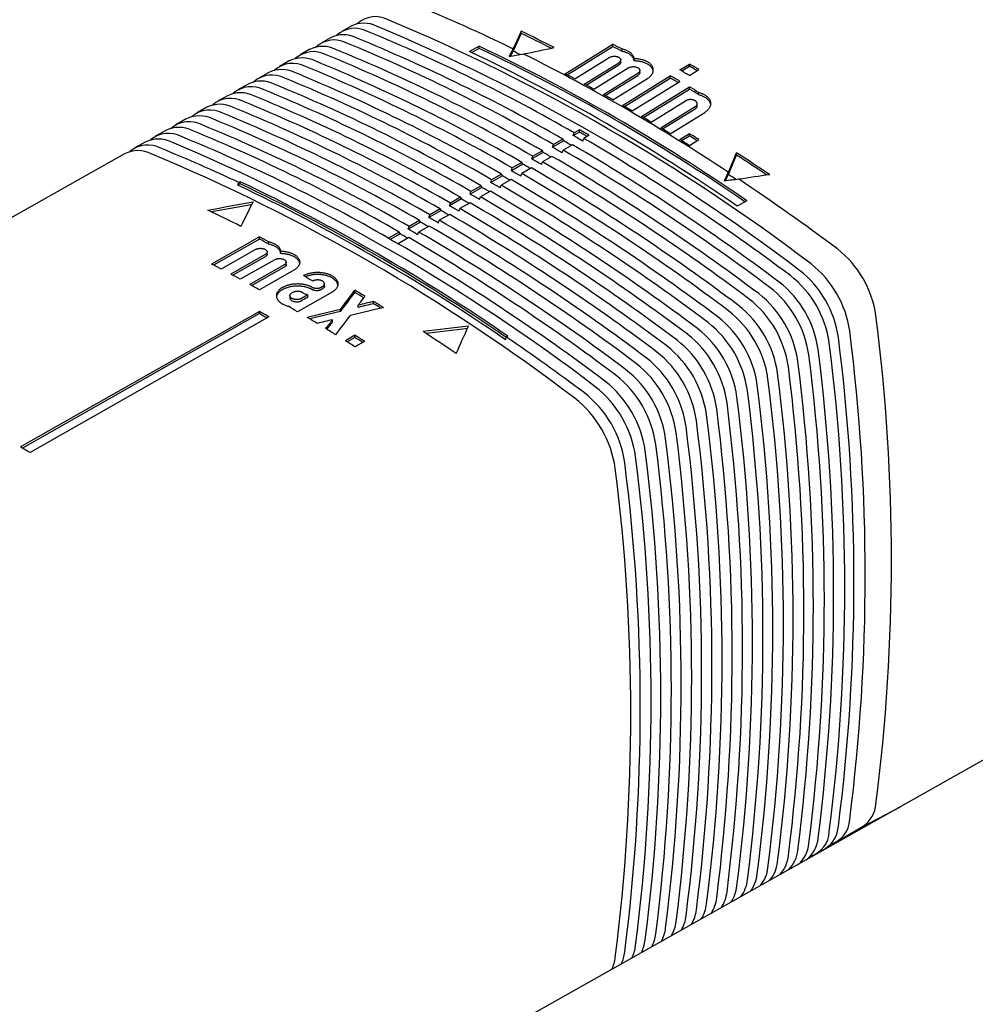
# Model space of a CAD drawing. Units: millimetres. Extents: x 8 to 720, y 12 to 485.
# Drawn here: x 527 to 598, y 146 to 219 of the extents above; entities that cross this region are included whole.
import ezdxf

# ---------------------------------------------------------------- set-up
doc = ezdxf.new("R2010")
doc.units = ezdxf.units.MM

msp = doc.modelspace()

# ---------------------------------------------------------------- linework, layer by layer
at = {"color": 7, "linetype": 'Continuous', "lineweight": 30}
for p, q in [((551.344, 218.822), (550.658, 218.436)), ((549.821, 217.965), (549.122, 217.571)), ((563.938, 218.277), (563.938, 218.441)), ((548.297, 217.107), (547.586, 216.706)), ((560.827, 217.34), (560.12, 216.938)), ((560.827, 217.175), (560.277, 216.864)), ((560.827, 217.175), (560.827, 217.34)), ((567.191, 215.299), (570.726, 217.483)), ((567.333, 215.224), (570.726, 217.319)), ((570.726, 217.319), (570.726, 217.483)), ((571.406, 216.958), (571.406, 217.122)), ((567.898, 214.923), (570.443, 216.496)), ((572.295, 216.246), (572.295, 216.41)), ((546.774, 216.249), (546.05, 215.841)), ((568.605, 214.542), (571.15, 216.114)), ((568.746, 214.466), (571.15, 215.951)), ((569.312, 214.155), (571.858, 215.728)), ((571.297, 216.161), (571.297, 216.325)), ((575.676, 215.583), (576.383, 216.02)), ((575.813, 215.505), (576.383, 215.857)), ((576.383, 215.857), (576.383, 216.02)), ((576.383, 215.175), (577.09, 215.612)), ((545.251, 215.391), (544.515, 214.977)), ((570.019, 213.763), (572.565, 215.336)), ((570.158, 213.686), (572.565, 215.172)), ((570.726, 213.366), (573.272, 214.938)), ((571.433, 212.963), (574.969, 215.147)), ((571.57, 212.884), (574.969, 214.983)), ((572.711, 215.384), (572.711, 215.548)), ((574.969, 214.983), (574.969, 215.147)), ((543.727, 214.533), (542.979, 214.112)), ((572.14, 212.555), (575.676, 214.738)), ((572.847, 212.141), (576.383, 214.325)), ((572.983, 212.062), (576.383, 214.161)), ((576.383, 214.161), (576.383, 214.325)), ((542.204, 213.675), (541.443, 213.247)), ((577.063, 213.759), (577.063, 213.922)), ((540.681, 212.818), (539.907, 212.382)), ((573.555, 211.722), (576.1, 213.295)), ((574.262, 211.298), (576.807, 212.87)), ((574.395, 211.217), (576.807, 212.707)), ((576.954, 212.924), (576.954, 213.087)), ((574.969, 210.868), (577.514, 212.44)), ((539.157, 211.96), (538.371, 211.517)), ((537.634, 211.102), (536.836, 210.652)), ((568.251, 210.99), (567.787, 210.726)), ((567.787, 210.726), (567.852, 210.927)), ((568.251, 211.153), (567.852, 210.927)), ((568.251, 210.99), (568.251, 211.153)), ((568.494, 210.318), (568.559, 210.519)), ((568.958, 210.745), (568.559, 210.519)), ((575.676, 210.433), (576.383, 210.87)), ((575.808, 210.351), (576.383, 210.706)), ((576.383, 210.706), (576.383, 210.87)), ((536.111, 210.244), (535.3, 209.788)), ((567.087, 210.329), (566.26, 209.861)), ((566.26, 209.861), (566.326, 210.061)), ((567.02, 210.455), (566.326, 210.061)), ((567.087, 210.329), (567.02, 210.455)), ((567.728, 210.047), (567.033, 209.653)), ((576.383, 209.993), (577.09, 210.429)), ((534.587, 209.386), (490.732, 184.69)), ((565.573, 209.47), (564.734, 208.995)), ((564.734, 208.995), (564.8, 209.195)), ((565.506, 209.596), (564.8, 209.195)), ((565.573, 209.47), (565.506, 209.596)), ((566.213, 209.188), (565.507, 208.787)), ((566.967, 209.452), (567.033, 209.653)), ((579.873, 209.288), (579.873, 209.452)), ((564.058, 208.612), (563.207, 208.129)), ((563.207, 208.129), (563.273, 208.329)), ((563.992, 208.737), (563.273, 208.329)), ((564.699, 208.329), (563.98, 207.921)), ((564.058, 208.612), (563.992, 208.737)), ((565.441, 208.587), (565.507, 208.787)), ((562.544, 207.753), (561.681, 207.263)), ((562.478, 207.879), (561.747, 207.464)), ((562.544, 207.753), (562.478, 207.879)), ((563.914, 207.721), (563.98, 207.921)), ((542.976, 207.051), (543.042, 207.253)), ((543.149, 207.149), (542.976, 207.051)), ((543.149, 207.313), (543.042, 207.253)), ((543.149, 207.149), (543.149, 207.313)), ((561.03, 206.894), (560.154, 206.397)), ((560.964, 207.02), (560.22, 206.598)), ((561.03, 206.894), (560.964, 207.02)), ((561.681, 207.263), (561.747, 207.464)), ((562.388, 206.855), (562.454, 207.055)), ((563.185, 207.47), (562.454, 207.055)), ((559.45, 206.161), (558.694, 205.732)), ((559.516, 206.035), (559.45, 206.161)), ((560.154, 206.397), (560.22, 206.598)), ((560.862, 205.989), (560.927, 206.19)), ((561.671, 206.612), (560.927, 206.19)), ((559.516, 206.035), (558.628, 205.531)), ((558.628, 205.531), (558.694, 205.732)), ((560.157, 205.753), (559.401, 205.324)), ((580.626, 205.91), (579.919, 205.509)), ((558.002, 205.176), (557.102, 204.666)), ((557.102, 204.666), (557.167, 204.866)), ((557.936, 205.302), (557.167, 204.866)), ((558.643, 204.894), (557.874, 204.458)), ((558.002, 205.176), (557.936, 205.302)), ((559.335, 205.123), (559.401, 205.324)), ((556.488, 204.318), (555.575, 203.8)), ((555.575, 203.8), (555.641, 204)), ((556.422, 204.443), (555.641, 204)), ((557.129, 204.035), (556.348, 203.592)), ((556.488, 204.318), (556.422, 204.443)), ((557.809, 204.257), (557.874, 204.458)), ((544.563, 203.232), (541.028, 201.226)), ((544.563, 203.068), (544.563, 203.232)), ((554.908, 203.585), (554.114, 203.135)), ((554.974, 203.459), (554.241, 203.043)), ((554.974, 203.459), (554.908, 203.585)), ((556.282, 203.392), (556.348, 203.592)), ((544.563, 203.068), (541.178, 201.148)), ((545.243, 202.712), (545.243, 202.875)), ((554.109, 203.118), (554.114, 203.135)), ((554.816, 202.71), (554.822, 202.726)), ((555.615, 203.176), (554.822, 202.726)), ((544.28, 202.299), (541.735, 200.856)), ((544.987, 201.924), (542.442, 200.48)), ((545.134, 201.957), (545.134, 202.121)), ((546.132, 202.019), (546.132, 202.182)), ((544.987, 201.76), (542.59, 200.4)), ((545.695, 201.542), (543.149, 200.098)), ((546.402, 201.155), (543.856, 199.712)), ((546.548, 201.191), (546.548, 201.354)), ((546.402, 200.992), (544.002, 199.631)), ((547.109, 200.763), (544.563, 199.319)), ((549.377, 199.593), (549.377, 199.757)), ((546.331, 199.524), (546.26, 199.484)), ((546.331, 199.36), (546.26, 199.32)), ((546.821, 198.879), (546.821, 198.716)), ((547.038, 199.121), (546.967, 199.081)), ((549.937, 199.141), (547.392, 197.697)), ((548.159, 198.948), (547.674, 198.672)), ((548.159, 198.784), (548.159, 198.948)), ((549.23, 199.555), (549.159, 199.515)), ((549.23, 199.392), (549.159, 199.351)), ((551.634, 199.121), (551.634, 199.284)), ((548.159, 198.784), (547.674, 198.509)), ((551.879, 198.019), (551.879, 198.183)), ((553.013, 198.288), (553.013, 198.451)), ((544.563, 197.717), (526.886, 187.69)), ((544.563, 197.554), (527.029, 187.608)), ((544.563, 197.554), (544.563, 197.717)), ((550.556, 197.704), (550.556, 197.868)), ((545.27, 197.309), (527.593, 187.282)), ((549.975, 196.939), (549.975, 197.103)), ((551.634, 195.95), (550.927, 195.549)), ((551.634, 195.787), (551.634, 195.95)), ((551.634, 195.787), (551.064, 195.463)), ((552.341, 195.504), (551.634, 195.103)), ((562.775, 195.622), (562.841, 195.823)), ((562.948, 195.884), (562.841, 195.823)), ((605.298, 168.566), (561.443, 143.87)), ((589.205, 159.62), (592.001, 161.078)), ((587.301, 158.493), (589.242, 159.641)), ((585.447, 157.445), (585.497, 157.416)), ((585.784, 157.595), (586.462, 157.996))]:
    msp.add_line(p, q, dxfattribs=at)
at = {"color": 7, "linetype": 'Continuous', "lineweight": 30, "flags": 128}
for points in [[(563.938, 218.441), (563.862, 218.279), (563.785, 218.118), (563.709, 217.956), (563.633, 217.794), (563.556, 217.633), (563.48, 217.471), (563.404, 217.308), (563.327, 217.146)], [(563.938, 218.277), (563.862, 218.116), (563.785, 217.954), (563.709, 217.793), (563.633, 217.631), (563.557, 217.47), (563.481, 217.308), (563.404, 217.146), (563.328, 216.984)], [(563.327, 217.146), (563.292, 217.074), (563.256, 217.003), (563.22, 216.931), (563.184, 216.859), (563.149, 216.787), (563.113, 216.715), (563.077, 216.643), (563.041, 216.571)], [(564.109, 216.762), (564.394, 216.822), (564.679, 216.882), (564.963, 216.941), (565.248, 217.001), (565.533, 217.06), (565.818, 217.119), (566.103, 217.178), (566.387, 217.237)], [(563.041, 216.571), (563.175, 216.595), (563.308, 216.619), (563.442, 216.643), (563.575, 216.667), (563.709, 216.691), (563.842, 216.714), (563.976, 216.738), (564.109, 216.762)], [(563.328, 216.984), (563.292, 216.912), (563.257, 216.84), (563.221, 216.768), (563.185, 216.696), (563.149, 216.624), (563.131, 216.587)], [(579.263, 208.014), (579.339, 208.194), (579.415, 208.374), (579.492, 208.554), (579.568, 208.734), (579.644, 208.914), (579.721, 209.093), (579.797, 209.273), (579.873, 209.452)], [(579.264, 207.852), (579.34, 208.032), (579.416, 208.212), (579.492, 208.392), (579.568, 208.571), (579.645, 208.751), (579.721, 208.93), (579.797, 209.109), (579.873, 209.288)], [(578.977, 207.372), (579.012, 207.452), (579.048, 207.533), (579.084, 207.613), (579.12, 207.693), (579.155, 207.773), (579.191, 207.854), (579.227, 207.934), (579.263, 208.014)], [(579.053, 207.381), (579.084, 207.45), (579.12, 207.53), (579.156, 207.611), (579.192, 207.691), (579.228, 207.772), (579.264, 207.852)], [(582.323, 207.828), (582.038, 207.786), (581.753, 207.745), (581.468, 207.704), (581.184, 207.663), (580.899, 207.621), (580.614, 207.579), (580.329, 207.538), (580.044, 207.496)], [(580.044, 207.496), (579.911, 207.48), (579.777, 207.465), (579.644, 207.449), (579.511, 207.434), (579.377, 207.418), (579.244, 207.403), (579.11, 207.387), (578.977, 207.372)], [(540.745, 205.213), (541.163, 205.29), (541.581, 205.367), (542, 205.444), (542.418, 205.52), (542.836, 205.596), (543.254, 205.672), (543.673, 205.747), (544.091, 205.823)], [(540.992, 205.095), (541.163, 205.126), (541.581, 205.203), (542, 205.28), (542.418, 205.356), (542.836, 205.432), (543.254, 205.508), (543.673, 205.584), (544.002, 205.643)], [(544.091, 205.823), (543.979, 205.597), (543.867, 205.371), (543.755, 205.145), (543.643, 204.918), (543.531, 204.691), (543.418, 204.464), (543.306, 204.237), (543.194, 204.009)], [(550.556, 197.868), (550.691, 198.045), (550.826, 198.222), (550.96, 198.399), (551.095, 198.576), (551.23, 198.753), (551.365, 198.93), (551.499, 199.107), (551.634, 199.284)], [(550.556, 197.704), (550.691, 197.881), (550.826, 198.059), (550.96, 198.236), (551.095, 198.413), (551.23, 198.59), (551.365, 198.767), (551.499, 198.944), (551.634, 199.121)], [(551.879, 198.183), (551.941, 198.265), (552.003, 198.347), (552.066, 198.429), (552.128, 198.511), (552.19, 198.592), (552.252, 198.674), (552.315, 198.756), (552.377, 198.838)], [(553.013, 198.451), (552.871, 198.418), (552.73, 198.384), (552.588, 198.351), (552.446, 198.317), (552.304, 198.284), (552.163, 198.25), (552.021, 198.216), (551.879, 198.183)], [(553.013, 198.288), (552.871, 198.255), (552.73, 198.221), (552.588, 198.187), (552.446, 198.154), (552.304, 198.12), (552.163, 198.087), (552.021, 198.053), (551.879, 198.019)], [(550.556, 197.868), (550.249, 197.794), (549.942, 197.721), (549.634, 197.647), (549.327, 197.574), (549.02, 197.5), (548.713, 197.426), (548.406, 197.352), (548.099, 197.278)], [(550.556, 197.704), (550.249, 197.631), (549.942, 197.557), (549.634, 197.484), (549.327, 197.41), (549.02, 197.337), (548.713, 197.263), (548.406, 197.189), (548.294, 197.162)], [(550.22, 195.989), (550.355, 196.168), (550.49, 196.347), (550.624, 196.525), (550.759, 196.704), (550.894, 196.882), (551.029, 197.06), (551.164, 197.238), (551.298, 197.416)], [(553.756, 197.995), (553.448, 197.923), (553.141, 197.851), (552.834, 197.778), (552.527, 197.706), (552.22, 197.634), (551.913, 197.561), (551.606, 197.489), (551.298, 197.416)], [(549.975, 197.103), (549.834, 197.069), (549.692, 197.035), (549.55, 197.002), (549.408, 196.968), (549.266, 196.934), (549.125, 196.9), (548.983, 196.867), (548.841, 196.833)], [(549.478, 196.446), (549.54, 196.528), (549.602, 196.61), (549.664, 196.692), (549.726, 196.775), (549.789, 196.857), (549.851, 196.939), (549.913, 197.021), (549.975, 197.103)], [(549.562, 196.394), (549.602, 196.447), (549.664, 196.529), (549.726, 196.611), (549.789, 196.693), (549.851, 196.775), (549.913, 196.857), (549.975, 196.939)], [(560.026, 196.623), (559.608, 196.574), (559.19, 196.525), (558.771, 196.476), (558.353, 196.426), (557.935, 196.376), (557.517, 196.326), (557.098, 196.275), (556.68, 196.224)], [(559.949, 196.451), (559.608, 196.411), (559.19, 196.361), (558.771, 196.312), (558.353, 196.262), (557.935, 196.212), (557.517, 196.162), (557.098, 196.111), (556.892, 196.086)], [(559.13, 194.6), (559.242, 194.854), (559.354, 195.107), (559.466, 195.361), (559.578, 195.614), (559.69, 195.866), (559.802, 196.119), (559.914, 196.371), (560.026, 196.623)]]:
    msp.add_lwpolyline(points, dxfattribs=at)
at = {"color": 7, "linetype": 'Continuous', "lineweight": 30}
for centre, radius, start, end in [((510.766, 109.404), 119.88, 63.99506, 67.81103), ((553.158, 217.538), 1.989, 62.25303, 132.82854), ((498.952, 87.657), 142.72, 52.72957, 67.27581), ((551.626, 216.665), 1.998, 62.26673, 132.51931), ((552.289, 216.88), 2.16, 63.91477, 115.94316), ((498.103, 87.17), 142.73, 52.72957, 67.27581), ((550.094, 215.791), 2.008, 62.28047, 132.2129), ((550.769, 216.015), 2.168, 63.91477, 115.94316), ((503.383, 100.122), 127.37, 60.02481, 67.69588), ((504.22, 100.601), 127.361, 60.02483, 67.69588), ((508.916, 103.367), 127.551, 63.21955, 64.44553), ((509.074, 103.499), 127.217, 63.33909, 64.45202), ((549.25, 215.149), 2.177, 63.91477, 115.94316), ((501.861, 99.249), 127.386, 60.02479, 67.69588), ((502.685, 99.722), 127.377, 60.02481, 67.69588), ((499.493, 88.231), 142.937, 55.41585, 64.58953), ((504.103, 96.852), 133.024, 59.94476, 64.75969), ((507.788, 98.248), 134.827, 61.84533, 62.17253), ((507.886, 98.256), 134.629, 61.84779, 62.17546), ((547.73, 214.284), 2.185, 63.91477, 115.94316), ((548.561, 214.918), 2.017, 62.29425, 131.90927), ((501.151, 98.842), 127.393, 60.02479, 67.69588), ((498.781, 87.823), 142.945, 55.41611, 64.58927), ((507.57, 102.482), 127.357, 63.76506, 64.03575), ((500.331, 88.785), 142.988, 56.49487, 63.51051), ((546.21, 213.419), 2.194, 63.91477, 115.94316), ((547.029, 214.044), 2.027, 62.30806, 131.60838), ((499.616, 97.963), 127.409, 60.02476, 67.69588), ((500.339, 98.377), 127.401, 60.02477, 67.69588), ((505.084, 91.696), 143.318, 59.83948, 60.16589), ((505.357, 92.007), 142.771, 60.00262, 60.16632), ((505.073, 91.516), 143.338, 59.90239, 60.00266), ((545.497, 213.171), 2.036, 62.3219, 131.3102), ((498.082, 97.083), 127.425, 60.02474, 67.69588), ((498.817, 97.505), 127.417, 60.02475, 67.69588), ((504.322, 96.183), 134.689, 61.8344, 62.17506), ((503.708, 90.889), 143.241, 59.83939, 60.16598), ((503.976, 91.191), 142.705, 60.00262, 60.16639), ((504.399, 91.297), 143.274, 59.83943, 60.16594), ((543.964, 212.297), 2.046, 62.33577, 131.01467), ((544.691, 212.553), 2.202, 63.91477, 115.94316), ((497.295, 96.632), 127.433, 60.02473, 67.69588), ((503.004, 93.74), 137.465, 61.16023, 61.49614), ((503.687, 90.691), 143.281, 59.90235, 60.00266), ((502.285, 88.456), 146.06, 59.205, 59.51498), ((502.381, 88.459), 145.868, 59.20396, 59.51434), ((542.432, 211.424), 2.055, 62.34966, 130.72178), ((543.171, 211.688), 2.21, 63.91477, 115.94316), ((495.773, 95.76), 127.448, 60.02471, 67.69588), ((496.548, 96.204), 127.44, 60.02472, 67.69588), ((501.647, 91.292), 140.264, 60.49528, 60.82663), ((541.651, 210.823), 2.218, 63.90726, 115.95067), ((494.252, 94.888), 127.464, 60.02469, 67.69588), ((495.013, 95.324), 127.456, 60.0247, 67.69588), ((500.249, 88.839), 143.088, 59.83922, 60.16615), ((540.132, 209.958), 2.227, 63.90726, 115.95067), ((540.9, 210.544), 2.07, 62.46367, 130.33139), ((493.479, 94.445), 127.472, 60.02467, 67.69588), ((494.266, 79.797), 152.712, 55.62209, 59.95481), ((498.819, 86.394), 145.919, 59.19168, 59.5144), ((538.612, 209.092), 2.235, 63.90726, 115.95067), ((539.368, 209.67), 2.08, 62.47755, 130.04372), ((491.944, 93.565), 127.488, 60.02465, 67.69588), ((492.73, 94.015), 127.48, 60.02467, 67.69588), ((497.351, 83.947), 148.773, 58.55234, 58.87101), ((537.836, 208.797), 2.089, 62.49144, 129.75857), ((490.41, 92.686), 127.504, 60.02463, 67.69588), ((491.208, 93.143), 127.496, 60.02465, 67.69588), ((496.86, 87.048), 142.572, 60.00262, 60.16654), ((496.507, 86.437), 143.278, 59.83924, 60.00263), ((497.051, 87.002), 143.119, 59.83925, 60.16612), ((497.325, 87.313), 142.571, 60.00262, 60.16655), ((488.257, 72.951), 159.29, 53.11912, 59.7267), ((497.043, 86.825), 143.135, 59.90498, 60.00266), ((496.538, 81.911), 151.676, 57.92134, 58.23604), ((496.71, 82.038), 151.338, 57.97717, 58.23385), ((536.303, 207.923), 2.099, 62.50534, 129.47592), ((537.092, 208.227), 2.243, 63.90726, 115.95067), ((492.481, 99.893), 118.67, 64.78167, 67.82431), ((482.875, 78.429), 142.905, 52.72957, 67.27581), ((495.32, 86.159), 142.599, 60.00262, 60.16652), ((496.156, 86.645), 142.579, 60.00262, 60.16653), ((495.864, 86.139), 143.164, 59.905, 60.00266), ((487.42, 72.47), 159.301, 53.11912, 59.72671), ((495.847, 81.503), 151.643, 57.92087, 58.23564), ((535.573, 207.362), 2.252, 63.90726, 115.95067), ((481.353, 77.555), 142.923, 52.72957, 67.27581), ((494.632, 85.769), 142.599, 60.00262, 60.16651), ((494.338, 85.26), 143.187, 59.90501, 60.00265), ((485.896, 71.594), 159.321, 53.11912, 59.72673), ((494.971, 85.556), 143.296, 59.83926, 60.00263), ((486.721, 72.068), 159.31, 53.11912, 59.72672), ((493.042, 75.87), 159.323, 55.91837, 56.9754), ((493.211, 75.984), 158.998, 55.9995, 56.97174), ((493.11, 84.896), 142.615, 60.00262, 60.16649), ((492.818, 84.39), 143.2, 59.90502, 60.00266), ((484.372, 70.718), 159.34, 53.11912, 59.72675), ((493.789, 85.286), 142.608, 60.00262, 60.1665), ((493.436, 84.675), 143.314, 59.83928, 60.00263), ((485.185, 71.185), 159.33, 53.11912, 59.72674), ((491.587, 84.023), 142.632, 60.00262, 60.16647), ((492.25, 84.398), 142.634, 60.00262, 60.16648), ((491.901, 83.794), 143.331, 59.8393, 60.00263), ((483.648, 70.302), 159.349, 53.11912, 59.72676), ((491.839, 75.214), 158.858, 56.36203, 56.61045), ((486.091, 86.435), 133.357, 59.94721, 64.75024), ((481.712, 78.026), 143.143, 55.42246, 64.58292), ((486.323, 86.647), 133.229, 59.94493, 64.75258), ((490.065, 83.149), 142.65, 60.00262, 60.16645), ((490.714, 83.517), 142.652, 60.00262, 60.16646), ((490.366, 82.913), 143.348, 59.83932, 60.00263), ((482.112, 69.419), 159.369, 53.11912, 59.72678), ((491.296, 83.517), 143.216, 59.90503, 60.00266), ((482.848, 69.842), 159.36, 53.11912, 59.72677), ((486.96, 68.166), 167.563, 53.20139, 56.25373), ((489.179, 82.635), 142.669, 60.00262, 60.16644), ((488.831, 82.032), 143.366, 59.83934, 60.00263), ((480.575, 68.536), 159.389, 53.11912, 59.7268), ((489.773, 82.643), 143.234, 59.90504, 60.00266), ((481.324, 68.967), 159.379, 53.11912, 59.72679), ((487.648, 81.761), 142.679, 60.00262, 60.16642), ((488.542, 82.275), 142.668, 60.00262, 60.16643), ((488.25, 81.769), 143.252, 59.90506, 60.00266), ((479.8, 68.091), 159.399, 53.11912, 59.72681), ((485.631, 89.979), 127.736, 63.21524, 64.4395), ((487.019, 81.4), 142.686, 60.00262, 60.16641), ((486.726, 80.894), 143.271, 59.90507, 60.00266), ((478.277, 67.215), 159.418, 53.11912, 59.72683), ((487.295, 81.15), 143.385, 59.83936, 60.00263), ((479.039, 67.653), 159.409, 53.11912, 59.72682), ((485.496, 80.527), 142.703, 60.00262, 60.16639), ((485.204, 80.021), 143.286, 59.90508, 60.00266), ((486.109, 80.874), 142.704, 60.00262, 60.16639), ((476.753, 66.34), 159.438, 53.11911, 59.72685), ((485.76, 80.27), 143.401, 59.83938, 60.00263), ((477.503, 66.771), 159.428, 53.11912, 59.72684), ((482.933, 84.773), 133.532, 62.18436, 62.51369), ((483.973, 79.653), 142.72, 60.00262, 60.16637), ((483.681, 79.147), 143.304, 59.90509, 60.00266), ((484.573, 79.991), 142.724, 60.00262, 60.16637), ((484.224, 79.388), 143.42, 59.8394, 60.00263), ((475.966, 65.888), 159.448, 53.11912, 59.72686), ((483.03, 84.777), 133.338, 62.18729, 62.51709), ((482.84, 78.847), 143.257, 59.83941, 60.16596), ((474.43, 65.005), 159.468, 53.11912, 59.72688), ((475.229, 65.464), 159.458, 53.11912, 59.72687), ((476.266, 69.417), 153.008, 55.57067, 59.95433), ((476.48, 69.583), 152.929, 55.62113, 59.95487), ((582.622, 196.332), 7.635, 8.08573, 51.91427), ((479.365, 82.708), 133.599, 62.17056, 62.51293), ((580.647, 195.192), 7.674, 8.08573, 51.91427), ((478.067, 80.267), 136.365, 61.49307, 61.83062), ((477.914, 76.842), 141.931, 60.16586, 60.49439), ((579.104, 194.301), 7.704, 8.08573, 51.91427), ((579.793, 194.699), 7.69, 8.08573, 51.91427), ((476.729, 77.821), 139.152, 60.82494, 61.15786), ((578.263, 193.816), 7.72, 8.08573, 51.91427), ((476.026, 72.486), 147.629, 58.85697, 59.19305), ((476.15, 72.535), 147.383, 58.89401, 59.19203), ((576.732, 192.932), 7.75, 8.08573, 51.91427), ((577.561, 193.41), 7.734, 8.08573, 51.91427), ((474.577, 70.101), 150.419, 58.23863, 58.57066), ((474.772, 70.265), 150.039, 58.3221, 58.56892), ((575.202, 192.049), 7.78, 8.08573, 51.91427), ((576.018, 192.52), 7.764, 8.08573, 51.91427), ((473.226, 73.327), 143.395, 59.83957, 60.1658), ((473.499, 73.638), 142.847, 60.00262, 60.16623), ((473.924, 72.897), 144.819, 59.51541, 59.82704), ((574.475, 191.629), 7.794, 8.08573, 51.91427), ((448.597, 179.339), 142.732, 352.72806, 7.27194), ((473.218, 73.151), 143.409, 59.90517, 60.00267), ((472.47, 70.445), 147.67, 58.85729, 59.19328), ((572.932, 190.738), 7.824, 8.08573, 51.91427), ((573.671, 191.165), 7.81, 8.08573, 51.91427), ((471.021, 68.06), 150.461, 58.23913, 58.57107), ((470.193, 65.996), 153.365, 57.6126, 57.92489), ((469.757, 62.481), 159.508, 55.92347, 56.97921), ((571.389, 189.847), 7.854, 8.08573, 51.91427), ((572.141, 190.281), 7.84, 8.08573, 51.91427), ((446.638, 178.202), 142.754, 352.72806, 7.27194), ((469.482, 65.588), 153.373, 57.61273, 57.92501), ((470.368, 66.125), 153.024, 57.66966, 57.9223), ((467.151, 56.02), 169.415, 53.21003, 55.60978), ((570.61, 189.398), 7.869, 8.08573, 51.91427), ((445.107, 177.313), 142.772, 352.72806, 7.27194), ((445.791, 177.71), 142.764, 352.72806, 7.27194), ((569.076, 188.512), 7.903, 8.0979, 51.9021), ((569.846, 188.956), 7.884, 8.08573, 51.91427), ((443.576, 176.424), 142.79, 352.72806, 7.27194), ((444.273, 176.828), 142.782, 352.72806, 7.27194), ((567.545, 187.628), 7.933, 8.0979, 51.9021), ((568.299, 188.063), 7.919, 8.09794, 51.90206), ((442.754, 175.947), 142.799, 352.72806, 7.27194), ((566.755, 187.173), 7.949, 8.09794, 51.90206), ((441.236, 175.065), 142.817, 352.72806, 7.27194), ((442.045, 175.535), 142.808, 352.72806, 7.27194), ((565.212, 186.282), 7.979, 8.09794, 51.90206), ((566.014, 186.745), 7.963, 8.0979, 51.9021), ((440.515, 174.646), 142.825, 352.72806, 7.27194), ((563.669, 185.391), 8.009, 8.09794, 51.90206), ((564.484, 185.861), 7.993, 8.0979, 51.9021), ((438.984, 173.758), 142.843, 352.72806, 7.27194), ((439.718, 174.184), 142.835, 352.72806, 7.27194), ((562.953, 184.978), 8.023, 8.0979, 51.9021), ((437.453, 172.869), 142.861, 352.72806, 7.27194), ((438.199, 173.302), 142.852, 352.72806, 7.27194), ((436.681, 172.42), 142.87, 352.72806, 7.27194), ((435.162, 171.539), 142.887, 352.72806, 7.27194), ((435.922, 171.98), 142.879, 352.72806, 7.27194), ((433.644, 170.657), 142.905, 352.72806, 7.27194), ((434.391, 171.091), 142.896, 352.72806, 7.27194), ((432.86, 170.202), 142.914, 352.72806, 7.27194), ((455.451, 63.131), 143.589, 59.83979, 60.16558), ((431.33, 169.314), 142.932, 352.72806, 7.27194), ((432.125, 169.776), 142.922, 352.72806, 7.27194), ((429.799, 168.425), 142.949, 352.72806, 7.27194), ((430.607, 168.894), 142.94, 352.72806, 7.27194), ((429.089, 168.012), 142.958, 352.72806, 7.27194), ((588.041, 161.419), 2.145, 304.05448, 356.09027), ((585.243, 159.792), 2.17, 304.17818, 355.96656), ((586.274, 160.196), 1.971, 286.79104, 358.1312), ((584.752, 159.306), 1.98, 287.10055, 358.11719), ((582.955, 158.531), 2.27, 311.44064, 355.40993), ((583.697, 158.922), 2.216, 307.08695, 355.69557), ((581.324, 157.681), 2.391, 316.97942, 354.66561), ((582.045, 158.091), 2.37, 315.03959, 354.6895), ((580.467, 157.228), 2.449, 319.12614, 354.35955), ((578.87, 156.374), 2.548, 322.43067, 353.90829), ((579.726, 156.815), 2.477, 320.65282, 354.26567), ((583.413, 158.168), 1.701, 283.99118, 289.97591), ((577.289, 155.512), 2.629, 325.09101, 353.61456), ((578.118, 155.953), 2.575, 323.69173, 353.83824), ((576.541, 155.078), 2.64, 326.10991, 353.63581), ((574.95, 154.208), 2.719, 328.30528, 353.38519), ((575.738, 154.639), 2.681, 327.25287, 353.50263), ((573.384, 153.329), 2.774, 330.1688, 353.26586), ((574.169, 153.773), 2.75, 329.26797, 353.31019), ((572.577, 152.913), 2.844, 331.18875, 353.03872), ((571.03, 152.038), 2.89, 332.76564, 352.97333), ((571.825, 152.447), 2.82, 331.83949, 353.1832), ((569.485, 151.163), 2.935, 334.22501, 352.9125), ((570.22, 151.579), 2.913, 333.54378, 352.94093), ((568.648, 150.701), 2.974, 335.00859, 352.83368), ((567.909, 150.296), 3.011, 335.68086, 352.76046)]:
    msp.add_arc(centre, radius, start, end, dxfattribs=at)
for points, knots in [([(572.295, 216.41), (572.291, 216.434), (572.284, 216.483), (572.261, 216.554), (572.228, 216.624), (572.184, 216.692), (572.131, 216.756), (572.068, 216.817), (571.997, 216.875), (571.916, 216.929), (571.828, 216.977), (571.733, 217.022), (571.63, 217.061), (571.522, 217.095), (571.445, 217.113), (571.406, 217.122)], [0, 0, 0, 0, 0.076634, 0.153541, 0.230449, 0.307083, 0.383715, 0.460621, 0.537528, 0.61416, 0.690822, 0.767758, 0.844694, 0.921356, 1, 1, 1, 1]), ([(570.443, 216.496), (570.464, 216.507), (570.506, 216.531), (570.579, 216.558), (570.658, 216.579), (570.742, 216.592), (570.826, 216.597), (570.91, 216.593), (570.991, 216.581), (571.066, 216.562), (571.133, 216.535), (571.191, 216.501), (571.238, 216.462), (571.272, 216.418), (571.293, 216.372), (571.299, 216.323), (571.291, 216.274), (571.27, 216.226), (571.235, 216.18), (571.194, 216.143), (571.162, 216.122), (571.15, 216.114)], [0, 0, 0, 0, 0.05374, 0.10748, 0.161217, 0.214955, 0.268731, 0.322508, 0.376298, 0.430088, 0.483844, 0.5376, 0.591293, 0.644985, 0.698615, 0.752246, 0.805846, 0.859446, 0.913056, 0.966667, 1, 1, 1, 1]), ([(572.295, 216.246), (572.291, 216.271), (572.284, 216.319), (572.261, 216.391), (572.228, 216.461), (572.184, 216.528), (572.131, 216.593), (572.068, 216.654), (571.997, 216.712), (571.916, 216.765), (571.828, 216.814), (571.733, 216.858), (571.63, 216.897), (571.522, 216.931), (571.445, 216.949), (571.406, 216.958)], [0, 0, 0, 0, 0.076634, 0.153541, 0.230448, 0.307082, 0.383714, 0.46062, 0.537527, 0.614159, 0.690821, 0.767757, 0.844693, 0.921355, 1, 1, 1, 1]), ([(573.272, 214.938), (573.301, 214.957), (573.359, 214.995), (573.436, 215.056), (573.505, 215.121), (573.565, 215.188), (573.615, 215.259), (573.655, 215.331), (573.684, 215.404), (573.704, 215.479), (573.712, 215.553), (573.71, 215.628), (573.697, 215.702), (573.674, 215.775), (573.641, 215.846), (573.597, 215.914), (573.543, 215.98), (573.48, 216.043), (573.408, 216.101), (573.327, 216.156), (573.239, 216.206), (573.143, 216.252), (573.041, 216.292), (572.933, 216.326), (572.819, 216.355), (572.698, 216.379), (572.569, 216.397), (572.433, 216.408), (572.341, 216.409), (572.295, 216.41)], [0, 0, 0, 0, 0.036612, 0.073355, 0.110097, 0.146709, 0.183322, 0.220066, 0.25681, 0.293423, 0.330016, 0.366741, 0.403465, 0.440058, 0.476621, 0.513315, 0.550008, 0.586571, 0.623117, 0.659793, 0.69647, 0.733015, 0.769573, 0.80626, 0.842948, 0.879506, 0.919642, 0.959864, 1, 1, 1, 1]), ([(571.297, 216.161), (571.297, 216.161), (571.299, 216.144), (571.29, 216.11), (571.27, 216.062), (571.234, 216.016), (571.194, 215.979), (571.162, 215.959), (571.15, 215.951)], [0, 0, 0, 0, 0.008697, 0.223158, 0.43762, 0.652125, 0.86663, 1, 1, 1, 1]), ([(571.858, 215.728), (571.878, 215.739), (571.92, 215.763), (571.994, 215.79), (572.073, 215.81), (572.156, 215.823), (572.24, 215.827), (572.324, 215.823), (572.405, 215.81), (572.48, 215.789), (572.547, 215.761), (572.605, 215.727), (572.652, 215.687), (572.686, 215.643), (572.707, 215.595), (572.713, 215.546), (572.706, 215.496), (572.684, 215.448), (572.649, 215.401), (572.608, 215.364), (572.577, 215.343), (572.565, 215.336)], [0, 0, 0, 0, 0.053747, 0.107494, 0.16124, 0.214986, 0.268747, 0.322507, 0.376257, 0.430006, 0.483714, 0.537423, 0.591083, 0.644743, 0.698371, 0.751999, 0.805625, 0.859252, 0.912907, 0.966562, 1, 1, 1, 1]), ([(573.704, 215.493), (573.701, 215.508), (573.696, 215.548), (573.674, 215.611), (573.641, 215.681), (573.598, 215.75), (573.544, 215.816), (573.481, 215.879), (573.409, 215.937), (573.329, 215.992), (573.24, 216.042), (573.144, 216.088), (573.042, 216.128), (572.935, 216.162), (572.821, 216.192), (572.709, 216.213), (572.603, 216.229), (572.502, 216.239), (572.399, 216.246), (572.329, 216.246), (572.295, 216.246)], [0, 0, 0, 0, 0.035548, 0.095606, 0.153916, 0.212227, 0.272234, 0.33224, 0.390525, 0.44881, 0.508787, 0.568764, 0.627068, 0.685373, 0.745367, 0.805362, 0.853553, 0.901744, 0.950872, 1, 1, 1, 1]), ([(572.711, 215.384), (572.711, 215.384), (572.713, 215.367), (572.705, 215.333), (572.684, 215.284), (572.649, 215.238), (572.608, 215.2), (572.577, 215.18), (572.565, 215.172)], [0, 0, 0, 0, 0.007969, 0.222482, 0.436995, 0.651619, 0.866244, 1, 1, 1, 1]), ([(577.063, 213.922), (577.101, 213.912), (577.177, 213.891), (577.285, 213.851), (577.387, 213.807), (577.483, 213.758), (577.571, 213.703), (577.652, 213.645), (577.724, 213.582), (577.787, 213.515), (577.84, 213.446), (577.884, 213.373), (577.917, 213.299), (577.941, 213.223), (577.953, 213.146), (577.955, 213.068), (577.946, 212.991), (577.927, 212.914), (577.897, 212.838), (577.857, 212.764), (577.806, 212.692), (577.747, 212.624), (577.678, 212.559), (577.601, 212.497), (577.543, 212.459), (577.514, 212.44)], [0, 0, 0, 0, 0.043382, 0.086919, 0.130456, 0.173837, 0.217218, 0.260753, 0.304289, 0.34767, 0.391076, 0.434637, 0.478198, 0.521604, 0.565062, 0.608675, 0.652288, 0.695746, 0.739242, 0.782892, 0.826543, 0.870039, 0.913334, 0.956705, 1, 1, 1, 1]), ([(577.063, 213.759), (577.101, 213.748), (577.177, 213.727), (577.285, 213.688), (577.387, 213.644), (577.483, 213.594), (577.571, 213.54), (577.652, 213.481), (577.724, 213.418), (577.787, 213.352), (577.84, 213.282), (577.884, 213.21), (577.917, 213.135), (577.939, 213.069), (577.944, 213.027), (577.947, 213.011)], [0, 0, 0, 0, 0.079027, 0.158337, 0.237647, 0.316674, 0.395699, 0.475006, 0.554314, 0.633339, 0.712411, 0.791764, 0.871118, 0.95019, 1, 1, 1, 1]), ([(576.807, 212.87), (576.826, 212.883), (576.864, 212.909), (576.906, 212.954), (576.937, 213.003), (576.953, 213.053), (576.955, 213.105), (576.943, 213.156), (576.917, 213.205), (576.878, 213.251), (576.827, 213.291), (576.765, 213.326), (576.694, 213.354), (576.617, 213.374), (576.535, 213.385), (576.451, 213.389), (576.366, 213.383), (576.285, 213.369), (576.208, 213.347), (576.146, 213.321), (576.113, 213.302), (576.1, 213.295)], [0, 0, 0, 0, 0.053747, 0.107494, 0.16124, 0.214986, 0.268747, 0.322507, 0.376257, 0.430006, 0.483714, 0.537423, 0.591083, 0.644743, 0.698371, 0.751999, 0.805625, 0.859252, 0.912907, 0.966562, 1, 1, 1, 1]), ([(576.807, 212.707), (576.826, 212.72), (576.864, 212.745), (576.907, 212.791), (576.936, 212.839), (576.952, 212.884), (576.952, 212.912), (576.952, 212.924)], [0, 0, 0, 0, 0.214905, 0.429811, 0.644713, 0.859615, 1, 1, 1, 1]), ([(545.243, 202.875), (545.281, 202.866), (545.357, 202.848), (545.466, 202.814), (545.568, 202.775), (545.664, 202.731), (545.752, 202.683), (545.833, 202.63), (545.905, 202.574), (545.968, 202.514), (546.021, 202.452), (546.065, 202.387), (546.098, 202.32), (546.122, 202.251), (546.128, 202.205), (546.132, 202.182)], [0, 0, 0, 0, 0.076813, 0.1539, 0.230988, 0.307801, 0.384613, 0.461701, 0.538788, 0.6156, 0.692414, 0.769502, 0.84659, 0.923403, 1, 1, 1, 1]), ([(545.243, 202.712), (545.281, 202.703), (545.357, 202.684), (545.466, 202.65), (545.568, 202.611), (545.664, 202.568), (545.752, 202.519), (545.833, 202.467), (545.905, 202.411), (545.968, 202.351), (546.021, 202.288), (546.065, 202.223), (546.098, 202.156), (546.122, 202.088), (546.128, 202.042), (546.132, 202.019)], [0, 0, 0, 0, 0.076813, 0.153901, 0.230988, 0.307801, 0.384614, 0.461702, 0.538789, 0.615602, 0.692415, 0.769504, 0.846592, 0.923405, 1, 1, 1, 1]), ([(544.28, 202.299), (544.301, 202.31), (544.343, 202.332), (544.416, 202.356), (544.495, 202.374), (544.578, 202.385), (544.663, 202.388), (544.746, 202.383), (544.827, 202.37), (544.902, 202.35), (544.969, 202.323), (545.028, 202.291), (545.074, 202.253), (545.109, 202.211), (545.129, 202.166), (545.136, 202.119), (545.129, 202.073), (545.107, 202.027), (545.072, 201.984), (545.031, 201.95), (544.999, 201.931), (544.987, 201.924)], [0, 0, 0, 0, 0.053625, 0.107249, 0.160873, 0.214498, 0.268133, 0.321769, 0.375444, 0.42912, 0.48284, 0.536561, 0.590311, 0.644062, 0.697815, 0.751568, 0.8053, 0.859032, 0.912729, 0.966426, 1, 1, 1, 1]), ([(545.134, 201.957), (545.134, 201.957), (545.136, 201.941), (545.128, 201.909), (545.107, 201.864), (545.072, 201.821), (545.031, 201.786), (544.999, 201.767), (544.987, 201.76)], [0, 0, 0, 0, 0.006188, 0.221135, 0.436082, 0.650887, 0.865692, 1, 1, 1, 1]), ([(546.132, 202.182), (546.174, 202.181), (546.258, 202.178), (546.382, 202.167), (546.504, 202.15), (546.623, 202.127), (546.738, 202.099), (546.848, 202.065), (546.952, 202.026), (547.05, 201.983), (547.141, 201.934), (547.224, 201.882), (547.298, 201.825), (547.364, 201.766), (547.42, 201.703), (547.467, 201.637), (547.503, 201.569), (547.529, 201.5), (547.545, 201.43), (547.55, 201.359), (547.544, 201.288), (547.528, 201.217), (547.501, 201.148), (547.463, 201.079), (547.416, 201.013), (547.357, 200.947), (547.286, 200.883), (547.204, 200.82), (547.14, 200.782), (547.109, 200.763)], [0, 0, 0, 0, 0.0366043, 0.0733394, 0.1100746, 0.1466789, 0.1832828, 0.2200174, 0.256752, 0.2933559, 0.3299679, 0.3667107, 0.4034535, 0.4400655, 0.4766785, 0.5134224, 0.5501663, 0.5867793, 0.6233868, 0.6601252, 0.6968635, 0.733471, 0.7700714, 0.8068027, 0.8435339, 0.8801343, 0.9200612, 0.9600731, 1, 1, 1, 1]), ([(546.132, 202.019), (546.174, 202.017), (546.258, 202.015), (546.382, 202.003), (546.504, 201.986), (546.623, 201.964), (546.738, 201.936), (546.848, 201.902), (546.952, 201.863), (547.05, 201.819), (547.141, 201.771), (547.224, 201.718), (547.298, 201.662), (547.364, 201.602), (547.42, 201.539), (547.467, 201.474), (547.503, 201.406), (547.529, 201.341), (547.537, 201.298), (547.54, 201.279)], [0, 0, 0, 0, 0.059355, 0.118922, 0.178488, 0.237843, 0.297197, 0.356763, 0.416329, 0.475683, 0.53505, 0.59463, 0.654209, 0.713576, 0.772945, 0.832526, 0.892107, 0.951476, 1, 1, 1, 1]), ([(545.695, 201.542), (545.715, 201.553), (545.757, 201.574), (545.831, 201.599), (545.909, 201.617), (545.992, 201.627), (546.077, 201.629), (546.161, 201.623), (546.241, 201.61), (546.316, 201.589), (546.384, 201.561), (546.442, 201.527), (546.489, 201.488), (546.523, 201.446), (546.544, 201.4), (546.551, 201.353), (546.543, 201.306), (546.521, 201.26), (546.486, 201.216), (546.445, 201.182), (546.414, 201.163), (546.402, 201.155)], [0, 0, 0, 0, 0.0536594, 0.1073188, 0.160978, 0.2146374, 0.2682996, 0.3219619, 0.3756416, 0.4293214, 0.4830227, 0.5367241, 0.5904409, 0.6441577, 0.6978786, 0.7515994, 0.8053132, 0.8590269, 0.9127266, 0.9664263, 1, 1, 1, 1]), ([(546.548, 201.191), (546.548, 201.19), (546.55, 201.174), (546.542, 201.142), (546.522, 201.096), (546.486, 201.053), (546.445, 201.018), (546.414, 200.999), (546.402, 200.992)], [0, 0, 0, 0, 0.00642, 0.221271, 0.436121, 0.650915, 0.865708, 1, 1, 1, 1]), ([(547.816, 200.366), (547.846, 200.382), (547.906, 200.415), (548.006, 200.458), (548.113, 200.498), (548.225, 200.532), (548.341, 200.56), (548.46, 200.583), (548.584, 200.6), (548.709, 200.611), (548.835, 200.616), (548.961, 200.615), (549.088, 200.607), (549.213, 200.594), (549.335, 200.574), (549.453, 200.549), (549.568, 200.518), (549.666, 200.486), (549.747, 200.455), (549.814, 200.426), (549.877, 200.395), (549.948, 200.356), (550.023, 200.309), (550.1, 200.251), (550.17, 200.19), (550.229, 200.125), (550.279, 200.058), (550.319, 199.989), (550.35, 199.918), (550.369, 199.846), (550.378, 199.773), (550.376, 199.7), (550.363, 199.627), (550.34, 199.556), (550.307, 199.485), (550.263, 199.418), (550.21, 199.352), (550.153, 199.296), (550.099, 199.249), (550.049, 199.212), (549.995, 199.175), (549.957, 199.153), (549.937, 199.141)], [0, 0, 0, 0, 0.02637, 0.052923, 0.080053, 0.107383, 0.133753, 0.160595, 0.187436, 0.214766, 0.241136, 0.267977, 0.294818, 0.322147, 0.348517, 0.375359, 0.4022, 0.42953, 0.447013, 0.46463, 0.482247, 0.5, 0.52637, 0.553212, 0.580054, 0.607385, 0.633755, 0.660308, 0.687439, 0.714769, 0.741139, 0.767981, 0.794823, 0.822154, 0.848523, 0.875365, 0.902206, 0.929536, 0.947017, 0.964633, 0.982248, 1, 1, 1, 1]), ([(550.368, 199.667), (550.367, 199.681), (550.361, 199.719), (550.34, 199.78), (550.307, 199.85), (550.263, 199.918), (550.21, 199.985), (550.153, 200.041), (550.099, 200.088), (550.049, 200.127), (549.995, 200.163), (549.928, 200.204), (549.846, 200.248), (549.747, 200.292), (549.64, 200.332), (549.528, 200.367), (549.413, 200.395), (549.293, 200.418), (549.169, 200.436), (549.044, 200.447), (548.918, 200.452), (548.792, 200.451), (548.665, 200.444), (548.54, 200.431), (548.418, 200.412), (548.3, 200.388), (548.185, 200.357), (548.087, 200.325), (548.016, 200.298), (547.982, 200.284), (547.97, 200.278)], [0, 0, 0, 0, 0.021695, 0.062088, 0.101061, 0.140733, 0.180404, 0.220797, 0.246636, 0.272673, 0.29871, 0.324949, 0.363923, 0.403595, 0.443267, 0.48366, 0.522635, 0.56188, 0.601978, 0.642372, 0.681346, 0.721018, 0.760689, 0.801083, 0.840057, 0.879727, 0.919398, 0.959791, 0.985628, 1, 1, 1, 1]), ([(546.331, 199.524), (546.361, 199.54), (546.421, 199.572), (546.521, 199.616), (546.628, 199.655), (546.74, 199.689), (546.856, 199.718), (546.975, 199.741), (547.099, 199.758), (547.224, 199.769), (547.351, 199.773), (547.476, 199.772), (547.603, 199.765), (547.728, 199.752), (547.849, 199.732), (547.967, 199.707), (548.083, 199.676), (548.181, 199.644), (548.263, 199.612), (548.329, 199.583), (548.392, 199.553), (548.432, 199.53), (548.452, 199.519)], [0, 0, 0, 0, 0.05274, 0.105846, 0.160106, 0.214766, 0.267506, 0.321189, 0.374872, 0.429532, 0.482271, 0.535953, 0.589636, 0.644294, 0.697034, 0.75014, 0.804401, 0.859061, 0.894026, 0.92926, 0.964494, 1, 1, 1, 1]), ([(546.331, 199.36), (546.361, 199.377), (546.421, 199.409), (546.521, 199.453), (546.628, 199.492), (546.74, 199.526), (546.856, 199.555), (546.975, 199.577), (547.099, 199.594), (547.224, 199.605), (547.351, 199.61), (547.476, 199.609), (547.603, 199.602), (547.728, 199.588), (547.849, 199.569), (547.967, 199.544), (548.083, 199.513), (548.181, 199.48), (548.263, 199.449), (548.329, 199.42), (548.392, 199.389), (548.432, 199.367), (548.452, 199.356)], [0, 0, 0, 0, 0.05274, 0.105846, 0.160106, 0.214766, 0.267506, 0.321189, 0.374872, 0.429532, 0.482271, 0.535953, 0.589635, 0.644294, 0.697034, 0.75014, 0.804401, 0.859061, 0.894026, 0.92926, 0.964494, 1, 1, 1, 1]), ([(549.23, 199.555), (549.24, 199.561), (549.259, 199.572), (549.284, 199.591), (549.308, 199.611), (549.328, 199.632), (549.344, 199.654), (549.357, 199.677), (549.368, 199.701), (549.374, 199.725), (549.377, 199.749), (549.376, 199.773), (549.372, 199.797), (549.364, 199.821), (549.35, 199.852), (549.328, 199.882), (549.298, 199.913), (549.268, 199.937), (549.234, 199.959), (549.189, 199.982), (549.143, 200.001), (549.094, 200.017), (549.042, 200.029), (548.988, 200.039), (548.932, 200.044), (548.876, 200.046), (548.82, 200.045), (548.765, 200.039), (548.724, 200.033), (548.685, 200.025), (548.646, 200.015), (548.605, 200.001), (548.563, 199.985), (548.537, 199.97), (548.523, 199.963)], [0, 0, 0, 0, 0.026378, 0.052939, 0.080077, 0.107415, 0.133793, 0.160354, 0.187492, 0.21483, 0.241207, 0.267767, 0.294905, 0.322243, 0.348619, 0.402268, 0.429605, 0.46461, 0.500048, 0.526424, 0.580072, 0.607409, 0.633785, 0.687433, 0.71477, 0.741146, 0.794795, 0.822131, 0.848508, 0.875068, 0.902205, 0.929542, 0.964555, 1, 1, 1, 1]), ([(549.376, 199.594), (549.375, 199.58), (549.374, 199.558), (549.364, 199.529), (549.353, 199.506), (549.339, 199.484), (549.321, 199.462), (549.298, 199.438), (549.268, 199.415), (549.243, 199.399), (549.23, 199.392)], [0, 0, 0, 0, 0.179226, 0.288566, 0.394067, 0.500299, 0.608843, 0.718184, 0.858227, 1, 1, 1, 1]), ([(546.26, 199.484), (546.232, 199.467), (546.174, 199.432), (546.097, 199.376), (546.028, 199.315), (545.968, 199.252), (545.918, 199.186), (545.878, 199.118), (545.848, 199.048), (545.828, 198.977), (545.82, 198.905), (545.822, 198.834), (545.834, 198.761), (545.857, 198.691), (545.891, 198.621), (545.934, 198.554), (545.988, 198.488), (546.044, 198.432), (546.099, 198.385), (546.149, 198.347), (546.202, 198.31), (546.271, 198.268), (546.359, 198.222), (546.468, 198.174), (546.585, 198.131), (546.669, 198.107), (546.712, 198.095)], [0, 0, 0, 0, 0.042751, 0.085798, 0.129782, 0.174089, 0.21684, 0.260355, 0.303871, 0.348178, 0.39093, 0.434448, 0.477965, 0.522274, 0.565024, 0.608539, 0.652055, 0.696362, 0.724688, 0.753232, 0.781776, 0.81054, 0.856911, 0.903661, 0.95162, 1, 1, 1, 1]), ([(546.26, 199.32), (546.232, 199.303), (546.174, 199.269), (546.097, 199.212), (546.028, 199.152), (545.968, 199.088), (545.918, 199.022), (545.878, 198.955), (545.848, 198.885), (545.832, 198.833), (545.829, 198.806), (545.829, 198.802)], [0, 0, 0, 0, 0.120578, 0.241993, 0.366049, 0.491017, 0.612455, 0.733893, 0.857065, 0.982032, 1, 1, 1, 1]), ([(547.674, 198.672), (547.664, 198.667), (547.644, 198.656), (547.611, 198.642), (547.576, 198.629), (547.538, 198.618), (547.5, 198.608), (547.46, 198.601), (547.419, 198.595), (547.377, 198.592), (547.335, 198.59), (547.293, 198.591), (547.251, 198.594), (547.209, 198.598), (547.155, 198.607), (547.102, 198.62), (547.05, 198.638), (547.008, 198.655), (546.97, 198.674), (546.929, 198.7), (546.896, 198.727), (546.87, 198.755), (546.848, 198.785), (546.832, 198.816), (546.823, 198.848), (546.82, 198.88), (546.823, 198.912), (546.833, 198.943), (546.844, 198.966), (546.859, 198.989), (546.876, 199.011), (546.9, 199.034), (546.929, 199.058), (546.955, 199.073), (546.967, 199.081)], [0, 0, 0, 0, 0.026378, 0.05294, 0.080079, 0.107418, 0.133796, 0.160357, 0.187497, 0.214835, 0.241213, 0.267775, 0.294914, 0.322253, 0.348629, 0.40228, 0.429617, 0.464616, 0.500048, 0.526423, 0.580068, 0.607404, 0.633778, 0.687424, 0.714759, 0.741135, 0.794783, 0.822119, 0.848496, 0.875057, 0.902195, 0.929533, 0.96455, 1, 1, 1, 1]), ([(547.745, 199.118), (547.735, 199.123), (547.715, 199.134), (547.682, 199.149), (547.646, 199.163), (547.609, 199.174), (547.557, 199.187), (547.503, 199.196), (547.447, 199.202), (547.405, 199.203), (547.363, 199.203), (547.321, 199.201), (547.28, 199.197), (547.239, 199.19), (547.2, 199.182), (547.161, 199.172), (547.121, 199.159), (547.079, 199.142), (547.052, 199.128), (547.038, 199.121)], [0, 0, 0, 0, 0.052747, 0.105861, 0.160129, 0.214797, 0.267544, 0.374831, 0.429499, 0.482246, 0.53536, 0.589629, 0.644297, 0.697045, 0.750159, 0.804429, 0.859097, 0.929116, 1, 1, 1, 1]), ([(547.745, 199.118), (547.775, 199.101), (547.836, 199.068), (547.937, 199.023), (548.044, 198.982), (548.121, 198.959), (548.159, 198.948)], [0, 0, 0, 0, 0.245502, 0.492733, 0.745423, 1, 1, 1, 1]), ([(548.452, 199.519), (548.462, 199.513), (548.482, 199.502), (548.516, 199.488), (548.551, 199.474), (548.589, 199.462), (548.64, 199.449), (548.694, 199.44), (548.75, 199.435), (548.792, 199.433), (548.834, 199.433), (548.876, 199.435), (548.918, 199.439), (548.958, 199.445), (548.998, 199.453), (549.036, 199.463), (549.077, 199.477), (549.119, 199.493), (549.146, 199.508), (549.159, 199.515)], [0, 0, 0, 0, 0.0527447, 0.1058555, 0.1601215, 0.2147866, 0.2675312, 0.3748125, 0.4294773, 0.482224, 0.5353368, 0.5896046, 0.6442715, 0.6970214, 0.7501376, 0.8044088, 0.8590792, 0.9291071, 1, 1, 1, 1]), ([(548.452, 199.356), (548.462, 199.35), (548.482, 199.339), (548.516, 199.324), (548.551, 199.311), (548.589, 199.299), (548.64, 199.286), (548.694, 199.277), (548.75, 199.272), (548.792, 199.27), (548.834, 199.27), (548.876, 199.272), (548.918, 199.276), (548.958, 199.282), (548.998, 199.29), (549.036, 199.3), (549.077, 199.313), (549.119, 199.33), (549.146, 199.344), (549.159, 199.351)], [0, 0, 0, 0, 0.052745, 0.105856, 0.160121, 0.214787, 0.267531, 0.374812, 0.429477, 0.482224, 0.535337, 0.589605, 0.644271, 0.697021, 0.750138, 0.804409, 0.859079, 0.929107, 1, 1, 1, 1]), ([(546.821, 198.716), (546.821, 198.711), (546.821, 198.697), (546.825, 198.676), (546.833, 198.652), (546.848, 198.621), (546.87, 198.591), (546.9, 198.561), (546.93, 198.537), (546.963, 198.515), (547.008, 198.491), (547.054, 198.472), (547.104, 198.457), (547.155, 198.444), (547.21, 198.435), (547.265, 198.429), (547.321, 198.427), (547.378, 198.428), (547.433, 198.434), (547.473, 198.44), (547.513, 198.448), (547.551, 198.458), (547.592, 198.471), (547.634, 198.488), (547.661, 198.502), (547.674, 198.509)], [0, 0, 0, 0, 0.023624, 0.059813, 0.096267, 0.131439, 0.202978, 0.239431, 0.2861, 0.333345, 0.368515, 0.440048, 0.476498, 0.511667, 0.5832, 0.61965, 0.65482, 0.726356, 0.762807, 0.797979, 0.833396, 0.869583, 0.906037, 0.95273, 1, 1, 1, 1])]:
    msp.add_open_spline(points, degree=3, knots=knots, dxfattribs=at)

doc.saveas('drawing.dxf')
